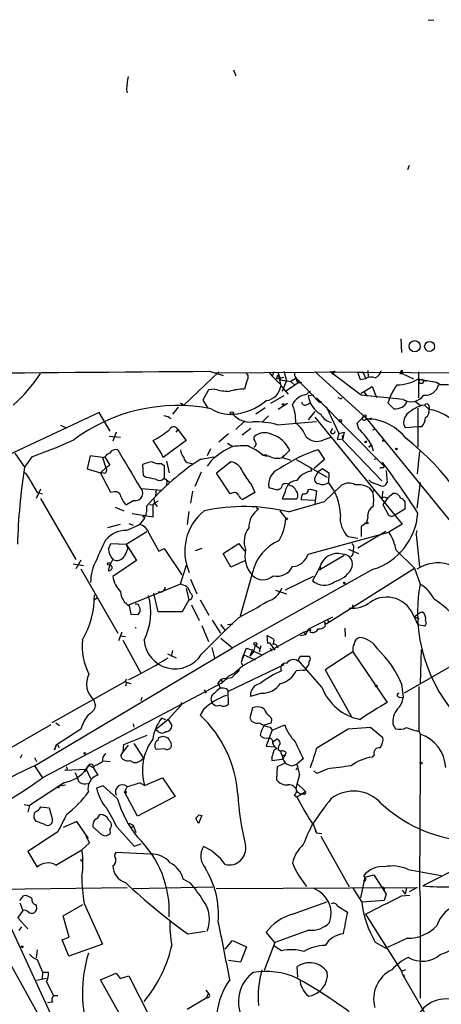
# Model space of a CAD drawing. Extents: x 0 to 1109, y 1533 to 2439.
# Drawn here: x 154 to 220, y 2283 to 2436 of the extents above; entities that cross this region are included whole.
import ezdxf

# ---------------------------------------------------------------- set-up
doc = ezdxf.new("R2010")
doc.units = 0
doc.header["$MEASUREMENT"] = 0
doc.layers.add('MAIN', color=5, linetype='CONTINUOUS')

msp = doc.modelspace()

# ---------------------------------------------------------------- linework, layer by layer
at = {"layer": 'MAIN'}
for p, q in [((217.8473, 2435.9168), (218.694, 2435.8321)), ((187.6213, 2428.1275), (187.96, 2427.1961)), ((171.0267, 2424.9948), (171.1113, 2424.5715)), ((214.884, 2413.3108), (214.63, 2412.6335)), ((213.614, 2386.3868), (213.6987, 2384.2701)), ((179.9167, 2376.1421), (185.3353, 2381.3068)), ((183.896, 2381.3915), (186.0127, 2380.7141)), ((184.658, 2381.1375), (207.6873, 2381.3068)), ((193.1247, 2381.2221), (193.6327, 2380.6295)), ((193.8867, 2381.3068), (193.6327, 2380.6295)), ((193.8867, 2381.3068), (193.6327, 2380.6295)), ((194.4793, 2381.2221), (194.9027, 2380.0368)), ((195.4107, 2381.3915), (195.834, 2379.9521)), ((200.3213, 2381.3068), (208.1953, 2374.1101)), ((202.6073, 2381.3068), (203.3693, 2381.3915)), ((207.4333, 2377.6661), (202.6073, 2381.3068)), ((203.3693, 2381.3915), (202.946, 2380.8835)), ((206.9253, 2381.2221), (225.552, 2381.1375)), ((207.3487, 2380.0368), (206.9253, 2381.2221)), ((207.6873, 2381.3068), (208.1107, 2380.2908)), ((208.4493, 2381.4761), (208.534, 2380.5448)), ((213.7833, 2381.2221), (213.7833, 2381.0528)), ((216.3233, 2381.3068), (216.3233, 2377.2428)), ((189.738, 2380.0368), (189.3147, 2378.5975)), ((193.6327, 2380.6295), (194.818, 2379.4441)), ((194.3947, 2380.5448), (194.2253, 2380.2061)), ((194.2253, 2380.2061), (195.4107, 2380.4601)), ((194.6487, 2380.4601), (194.9873, 2379.1055)), ((194.9027, 2380.0368), (196.5113, 2379.7828)), ((195.834, 2379.9521), (195.1567, 2378.2588)), ((197.9507, 2379.7828), (195.834, 2378.3435)), ((197.358, 2380.2908), (196.5113, 2379.7828)), ((196.5113, 2379.7828), (197.1887, 2379.1901)), ((197.358, 2380.2908), (200.914, 2376.5655)), ((208.1107, 2380.2061), (207.3487, 2380.0368)), ((213.4447, 2381.0528), (213.7833, 2381.0528)), ((213.7833, 2381.0528), (215.5613, 2380.2061)), ((216.3233, 2380.2061), (217.5933, 2379.8675)), ((217.0007, 2380.0368), (219.1173, 2379.6981)), ((218.3553, 2379.8675), (219.1173, 2379.6981)), ((219.1173, 2379.6981), (219.6253, 2379.3595)), ((183.7267, 2378.5128), (182.88, 2376.9041)), ((184.7427, 2378.5975), (183.7267, 2378.5128)), ((194.9873, 2379.1055), (196.088, 2377.8355)), ((198.9667, 2377.7508), (199.5593, 2378.3435)), ((207.4333, 2378.0048), (209.1267, 2379.0208)), ((207.4333, 2378.0048), (207.8567, 2378.1741)), ((207.8567, 2378.1741), (208.3647, 2377.4968)), ((209.1267, 2379.0208), (209.804, 2377.3275)), ((220.98, 2379.2748), (219.456, 2379.2748)), ((182.88, 2376.9041), (183.642, 2375.6341)), ((195.4107, 2377.5815), (193.3787, 2376.3961)), ((200.0673, 2377.6661), (199.2207, 2377.5815)), ((200.4907, 2377.2428), (210.9893, 2366.6595)), ((200.914, 2376.5655), (201.2527, 2376.7348)), ((204.1313, 2377.1581), (203.8773, 2377.2428)), ((213.9527, 2376.9888), (207.4333, 2377.6661)), ((214.5453, 2376.5655), (214.376, 2376.9041)), ((215.8153, 2376.7348), (216.662, 2376.0575)), ((178.2233, 2374.7028), (179.07, 2375.8035)), ((179.4087, 2376.4808), (179.9167, 2376.1421)), ((192.532, 2375.7188), (191.0927, 2374.7028)), ((196.0033, 2376.3961), (194.564, 2375.4648)), ((199.0513, 2376.2268), (199.5593, 2376.4808)), ((200.2367, 2375.1261), (199.2207, 2373.8561)), ((201.168, 2376.4808), (200.914, 2376.5655)), ((202.0147, 2375.8881), (203.962, 2371.7395)), ((211.582, 2376.4808), (212.5133, 2375.5495)), ((216.2387, 2375.6341), (216.2387, 2369.6228)), ((217.2547, 2376.1421), (216.662, 2376.0575)), ((217.2547, 2376.1421), (218.0167, 2375.4648)), ((217.932, 2376.1421), (218.0167, 2375.4648)), ((166.7933, 2374.9568), (144.3567, 2364.5428)), ((168.4867, 2372.0781), (166.7933, 2374.9568)), ((177.8847, 2374.0255), (177.546, 2374.3641)), ((187.0287, 2374.7028), (187.5367, 2374.7028)), ((187.5367, 2374.7028), (187.8753, 2374.3641)), ((189.3993, 2373.6868), (187.96, 2372.3321)), ((193.04, 2374.4488), (192.1087, 2373.5175)), ((194.3947, 2373.0941), (200.4907, 2373.6021)), ((200.2367, 2374.2795), (213.7833, 2357.6848)), ((206.8407, 2373.3481), (207.8567, 2374.3641)), ((208.1953, 2374.1101), (208.788, 2374.0255)), ((208.1953, 2374.1101), (227.33, 2350.6575)), ((160.782, 2373.0095), (161.7133, 2372.5861)), ((178.9853, 2372.3321), (178.6467, 2371.9088)), ((178.9853, 2372.3321), (180.2553, 2370.6388)), ((190.3307, 2372.5015), (188.976, 2371.4855)), ((202.692, 2371.9088), (203.0307, 2372.5015)), ((207.0947, 2372.4168), (206.8407, 2373.3481)), ((209.6347, 2372.4168), (209.2113, 2372.2475)), ((216.2387, 2372.7555), (214.2913, 2372.5861)), ((216.8313, 2372.7555), (216.2387, 2372.7555)), ((168.3173, 2371.3161), (170.0953, 2371.1468)), ((169.418, 2371.9088), (168.91, 2370.5541)), ((176.4453, 2368.6068), (175.1753, 2370.6388)), ((180.2553, 2370.6388), (176.6993, 2368.0141)), ((186.8593, 2371.6548), (185.3353, 2370.3848)), ((190.8387, 2370.8081), (190.8387, 2371.2315)), ((201.5913, 2370.7235), (202.8613, 2371.2315)), ((203.962, 2371.7395), (203.708, 2370.8081)), ((203.708, 2370.8081), (204.5547, 2370.8928)), ((203.962, 2371.7395), (204.8087, 2371.9088)), ((204.47, 2371.4008), (204.5547, 2370.8928)), ((204.8087, 2371.9088), (204.5547, 2370.7235)), ((204.5547, 2370.7235), (210.6507, 2364.3735)), ((207.9413, 2370.3848), (208.28, 2370.5541)), ((208.28, 2370.5541), (207.9413, 2370.3848)), ((208.28, 2370.3848), (208.28, 2370.5541)), ((184.0653, 2369.3688), (183.5573, 2368.2681)), ((186.69, 2370.2155), (187.5367, 2369.7075)), ((196.342, 2369.1148), (195.2413, 2368.0141)), ((200.7447, 2369.1995), (201.7607, 2367.6755)), ((208.6187, 2369.6228), (209.042, 2369.9615)), ((209.042, 2369.9615), (208.6187, 2369.6228)), ((209.042, 2369.9615), (209.296, 2369.0301)), ((153.67, 2368.6915), (155.194, 2366.4901)), ((156.2947, 2368.0988), (155.194, 2366.4901)), ((165.354, 2368.2681), (164.9307, 2366.2361)), ((167.3013, 2368.0141), (165.354, 2368.2681)), ((167.3013, 2368.0141), (167.64, 2368.0988)), ((167.3013, 2368.0141), (167.8093, 2366.4055)), ((167.64, 2368.0988), (168.402, 2366.8288)), ((176.6993, 2368.0141), (176.4453, 2368.6068)), ((182.5413, 2367.7601), (184.5733, 2368.0988)), ((184.15, 2367.5061), (183.5573, 2366.6595)), ((192.786, 2368.3528), (192.1087, 2368.4375)), ((195.072, 2367.9295), (195.4953, 2368.3528)), ((195.2413, 2368.0141), (196.5113, 2367.5908)), ((197.358, 2367.6755), (202.184, 2364.9661)), ((201.7607, 2367.6755), (200.152, 2366.3208)), ((209.4653, 2367.7601), (209.9733, 2367.8448)), ((216.4927, 2368.9455), (216.154, 2365.4741)), ((164.9307, 2366.2361), (166.9627, 2365.6435)), ((166.9627, 2365.6435), (167.8093, 2366.4055)), ((168.402, 2366.8288), (167.8093, 2366.4055)), ((173.6513, 2365.1355), (173.5667, 2366.9135)), ((176.4453, 2367.0828), (176.8687, 2366.7441)), ((176.8687, 2366.7441), (176.8687, 2364.7968)), ((177.2073, 2367.4215), (177.6307, 2365.6435)), ((180.7633, 2367.1675), (181.356, 2366.9981)), ((187.198, 2367.3368), (184.9967, 2365.5588)), ((186.944, 2367.1675), (187.198, 2367.3368)), ((199.644, 2366.3208), (199.7287, 2365.8975)), ((200.7447, 2365.8128), (201.422, 2366.3208)), ((201.422, 2366.3208), (202.438, 2365.6435)), ((210.9047, 2366.4055), (210.9893, 2366.6595)), ((211.328, 2365.9821), (211.4973, 2364.1195)), ((156.0407, 2364.4581), (157.1413, 2362.5955)), ((167.4707, 2365.5588), (166.9627, 2365.6435)), ((168.5713, 2362.5955), (166.9627, 2365.6435)), ((174.0747, 2364.8815), (173.6513, 2365.1355)), ((176.8687, 2364.7968), (177.8, 2364.1195)), ((182.626, 2365.7281), (181.61, 2363.5268)), ((187.1133, 2362.3415), (184.9967, 2365.5588)), ((200.7447, 2365.8128), (200.2367, 2364.8815)), ((202.438, 2365.6435), (202.3533, 2364.1195)), ((208.6187, 2364.5428), (209.042, 2364.1195)), ((157.6493, 2363.1035), (156.972, 2361.6641)), ((173.3127, 2363.1881), (176.4453, 2362.9341)), ((175.5987, 2363.0188), (175.514, 2362.0875)), ((177.292, 2364.3735), (177.2073, 2363.7808)), ((190.4153, 2363.7808), (190.9233, 2362.5955)), ((194.4793, 2362.9341), (193.1247, 2363.2728)), ((194.7333, 2363.1035), (194.4793, 2362.9341)), ((196.4267, 2363.6115), (196.1727, 2363.8655)), ((199.2207, 2363.0188), (199.5593, 2363.1035)), ((199.5593, 2363.1035), (200.4907, 2362.8495)), ((201.7607, 2361.1561), (204.3853, 2363.6961)), ((208.6187, 2363.3575), (209.2113, 2362.6801)), ((210.4813, 2363.6115), (209.042, 2364.1195)), ((209.2113, 2362.6801), (209.55, 2363.0188)), ((216.5773, 2364.1195), (216.0693, 2360.1401)), ((157.1413, 2362.5955), (157.988, 2362.3415)), ((157.6493, 2361.6641), (163.1527, 2352.1815)), ((169.164, 2362.6801), (168.5713, 2362.5955)), ((175.26, 2361.5795), (175.3447, 2360.9021)), ((181.2713, 2362.7648), (180.9327, 2360.9021)), ((187.5367, 2362.5108), (187.1133, 2362.3415)), ((190.9233, 2362.5955), (189.0607, 2361.4948)), ((195.6647, 2362.6801), (195.1567, 2361.5795)), ((195.1567, 2361.5795), (197.4427, 2361.5795)), ((200.2367, 2361.3255), (198.12, 2361.4101)), ((200.4907, 2362.8495), (200.2367, 2360.8175)), ((210.82, 2362.7648), (210.6507, 2361.7488)), ((210.6507, 2361.7488), (211.074, 2361.9181)), ((211.582, 2361.7488), (210.82, 2360.7328)), ((211.836, 2362.0028), (212.344, 2362.4261)), ((169.2487, 2360.3095), (170.6033, 2359.7168)), ((172.1273, 2361.3255), (171.0267, 2360.6481)), ((174.5827, 2360.7328), (175.1753, 2360.6481)), ((175.1753, 2360.6481), (175.3447, 2360.9021)), ((175.1753, 2358.7855), (175.1753, 2360.6481)), ((175.9373, 2361.2408), (175.3447, 2360.9021)), ((175.3447, 2360.9021), (175.768, 2360.3941)), ((191.1773, 2360.2248), (191.516, 2359.9708)), ((196.1727, 2359.5475), (201.7607, 2361.1561)), ((210.82, 2360.7328), (211.6667, 2359.0395)), ((214.2067, 2359.9708), (212.7673, 2359.1241)), ((214.2067, 2361.1561), (214.2067, 2359.9708)), ((171.8733, 2359.2935), (175.1753, 2358.7855)), ((173.736, 2359.1241), (173.482, 2358.7008)), ((180.6787, 2359.6321), (180.4247, 2357.6001)), ((194.818, 2359.7168), (195.7493, 2358.5315)), ((208.4493, 2358.7008), (208.28, 2357.9388)), ((212.1747, 2358.8701), (212.7673, 2359.1241)), ((170.0107, 2357.6001), (168.0633, 2357.0921)), ((170.942, 2356.6688), (172.8893, 2357.5155)), ((171.3653, 2357.7695), (172.0427, 2357.5155)), ((208.28, 2357.9388), (207.4333, 2357.2615)), ((207.4333, 2357.2615), (207.4333, 2355.7375)), ((213.7833, 2357.6848), (211.7513, 2356.4148)), ((170.942, 2354.5521), (174.1593, 2356.4995)), ((174.498, 2356.2455), (176.022, 2353.4515)), ((199.2207, 2353.0281), (211.7513, 2356.4148)), ((205.4013, 2355.7375), (206.9253, 2355.4835)), ((211.2433, 2356.4995), (206.9253, 2353.9595)), ((215.9847, 2356.0761), (216.154, 2356.6688)), ((215.9847, 2356.0761), (216.4927, 2351.0808)), ((168.2327, 2353.7901), (168.5713, 2354.6368)), ((168.5713, 2354.6368), (170.942, 2354.5521)), ((170.942, 2354.5521), (171.196, 2353.8748)), ((170.942, 2354.5521), (172.5507, 2352.0121)), ((176.022, 2353.4515), (176.8687, 2353.8748)), ((176.8687, 2353.8748), (179.578, 2349.8108)), ((182.7107, 2353.8748), (181.6947, 2353.5361)), ((186.0127, 2353.1128), (188.468, 2354.6368)), ((188.468, 2354.6368), (189.3147, 2353.4515)), ((205.486, 2353.7901), (207.01, 2353.1128)), ((168.4867, 2351.3348), (168.91, 2352.1815)), ((187.198, 2350.9961), (186.0127, 2353.1128)), ((204.8087, 2352.7741), (200.9987, 2350.5728)), ((212.852, 2353.6208), (215.7307, 2350.8268)), ((162.7293, 2351.5041), (164.338, 2351.2501)), ((163.9147, 2352.0968), (163.1527, 2350.7421)), ((163.9147, 2350.7421), (169.672, 2340.7515)), ((168.4867, 2351.5041), (168.148, 2350.4881)), ((172.5507, 2352.0121), (168.91, 2349.5568)), ((180.2553, 2351.2501), (179.324, 2348.3715)), ((189.484, 2352.0121), (187.198, 2350.9961)), ((209.296, 2350.6575), (187.452, 2338.4655)), ((200.9987, 2350.9961), (199.898, 2348.8795)), ((202.438, 2342.4448), (215.7307, 2350.8268)), ((215.7307, 2350.8268), (216.5773, 2348.3715)), ((180.9327, 2349.1335), (181.9487, 2346.8475)), ((190.5847, 2350.1495), (188.6373, 2343.3761)), ((199.9827, 2349.5568), (195.6647, 2347.4401)), ((171.3653, 2345.1541), (178.6467, 2348.1175)), ((178.6467, 2348.1175), (179.324, 2348.3715)), ((180.2553, 2347.6941), (180.6787, 2345.9161)), ((165.9467, 2345.9161), (166.4547, 2346.2548)), ((175.9373, 2344.0535), (175.26, 2346.9321)), ((194.1407, 2347.4401), (195.834, 2346.8475)), ((171.45, 2344.9848), (171.704, 2343.7148)), ((180.6787, 2345.9161), (179.6627, 2344.0535)), ((181.102, 2345.1541), (182.2873, 2342.6988)), ((182.4567, 2345.9161), (183.8113, 2343.5455)), ((205.5707, 2344.6461), (206.1633, 2344.5615)), ((206.0787, 2345.1541), (206.1633, 2344.5615)), ((171.704, 2343.7148), (172.8047, 2343.6301)), ((179.6627, 2344.0535), (175.9373, 2344.0535)), ((188.468, 2343.2068), (186.3513, 2341.1748)), ((199.3053, 2341.4288), (203.0307, 2343.2915)), ((215.646, 2343.2915), (216.4927, 2343.8841)), ((215.646, 2343.2915), (216.408, 2343.0375)), ((215.646, 2343.2915), (216.2387, 2342.0215)), ((216.4927, 2343.8841), (216.916, 2344.0535)), ((182.7107, 2341.9368), (183.7267, 2339.4815)), ((184.3193, 2342.7835), (185.5893, 2340.7515)), ((185.5893, 2342.1061), (186.3513, 2341.1748)), ((186.69, 2342.1061), (187.5367, 2342.1908)), ((201.7607, 2342.4448), (202.0147, 2342.1908)), ((201.7607, 2342.4448), (202.0147, 2342.1908)), ((201.7607, 2342.4448), (201.8453, 2341.8521)), ((202.0147, 2342.1908), (202.438, 2342.4448)), ((202.184, 2342.8681), (202.438, 2342.4448)), ((204.8933, 2341.5135), (204.978, 2340.2435)), ((217.3393, 2341.8521), (216.2387, 2342.0215)), ((170.2647, 2340.9208), (169.7567, 2339.5661)), ((170.0107, 2340.3281), (170.8573, 2340.2435)), ((182.626, 2337.4495), (186.3513, 2341.1748)), ((185.674, 2339.9895), (187.452, 2338.4655)), ((198.5433, 2340.9208), (189.0607, 2335.6715)), ((192.9553, 2339.1428), (192.8707, 2340.4128)), ((192.8707, 2340.4128), (193.8867, 2339.8201)), ((198.7973, 2340.4975), (197.9507, 2340.3281)), ((198.5433, 2340.9208), (199.644, 2341.3441)), ((198.5433, 2340.9208), (198.7973, 2340.4975)), ((198.7973, 2340.4975), (199.3053, 2341.4288)), ((199.644, 2341.3441), (199.4747, 2341.0055)), ((156.718, 2320.1775), (187.452, 2338.4655)), ((170.434, 2339.6508), (173.228, 2334.5708)), ((184.2347, 2338.5501), (184.658, 2336.8568)), ((191.008, 2338.8888), (190.754, 2338.0421)), ((191.008, 2338.8888), (191.6853, 2338.3808)), ((191.8547, 2338.8041), (191.6007, 2337.7881)), ((193.2093, 2339.2275), (192.9553, 2339.1428)), ((193.2093, 2339.2275), (194.056, 2338.1268)), ((193.294, 2338.4655), (193.548, 2337.9575)), ((194.3947, 2338.6348), (194.564, 2338.4655)), ((177.3767, 2337.5341), (178.7313, 2336.9415)), ((178.1387, 2338.0421), (177.9693, 2337.1108)), ((189.23, 2337.3648), (188.8067, 2336.1795)), ((189.5687, 2338.3808), (188.8913, 2336.7721)), ((189.23, 2337.3648), (191.008, 2336.6028)), ((190.754, 2338.0421), (189.5687, 2338.3808)), ((190.5, 2338.0421), (190.1613, 2337.1955)), ((190.8387, 2337.9575), (190.1613, 2337.1955)), ((190.5, 2338.0421), (192.024, 2337.3648)), ((197.612, 2336.4335), (197.9507, 2337.1955)), ((197.9507, 2337.1955), (199.39, 2337.1955)), ((206.1633, 2337.8728), (201.8453, 2335.0788)), ((206.1633, 2337.8728), (211.4973, 2329.9988)), ((225.8907, 2338.2115), (214.122, 2331.4381)), ((216.7467, 2338.2115), (216.5773, 2332.9621)), ((195.4107, 2335.8408), (186.7747, 2331.6921)), ((189.0607, 2335.6715), (187.7907, 2334.5708)), ((188.8067, 2336.1795), (189.0607, 2335.6715)), ((188.8067, 2336.1795), (189.0607, 2335.6715)), ((201.3373, 2332.3695), (197.6967, 2336.5181)), ((186.8593, 2334.0628), (185.8433, 2333.0468)), ((186.2667, 2333.7241), (187.3673, 2333.8935)), ((187.3673, 2334.3168), (186.8593, 2334.0628)), ((187.3673, 2333.8935), (188.5527, 2334.9941)), ((187.3673, 2334.3168), (187.7907, 2334.5708)), ((198.4587, 2334.9941), (197.358, 2334.9095)), ((201.8453, 2335.0788), (205.9093, 2327.8821)), ((185.8433, 2333.0468), (157.988, 2318.3148)), ((170.7727, 2333.2161), (159.4273, 2326.8661)), ((171.0267, 2333.6395), (170.7727, 2333.2161)), ((170.7727, 2333.2161), (171.704, 2332.9621)), ((171.0267, 2333.0468), (170.8573, 2332.5388)), ((185.166, 2332.9621), (185.7587, 2333.6395)), ((185.166, 2332.9621), (185.5893, 2332.2001)), ((186.2667, 2333.7241), (185.7587, 2333.6395)), ((185.7587, 2333.6395), (185.8433, 2333.0468)), ((186.2667, 2333.7241), (186.6053, 2333.5548)), ((213.6987, 2332.8775), (213.9527, 2330.7608)), ((216.408, 2332.4541), (216.408, 2325.5961)), ((183.0493, 2331.9461), (183.388, 2331.4381)), ((186.5207, 2332.1155), (186.7747, 2331.6921)), ((186.8593, 2329.7448), (186.7747, 2331.6921)), ((192.024, 2331.4381), (190.246, 2330.9301)), ((213.36, 2330.8455), (213.9527, 2330.7608)), ((165.9467, 2330.3375), (166.2007, 2329.4061)), ((173.3973, 2330.7608), (173.228, 2330.2528)), ((179.4933, 2329.5755), (177.4613, 2327.3741)), ((179.4933, 2329.9988), (179.4933, 2329.5755)), ((179.4933, 2329.9988), (179.4933, 2329.5755)), ((182.9647, 2328.8981), (182.4567, 2328.0515)), ((190.5847, 2329.1521), (190.1613, 2327.6281)), ((192.4473, 2328.8981), (192.1087, 2329.1521)), ((159.258, 2326.5275), (148.6747, 2320.4315)), ((160.02, 2326.8661), (160.6127, 2326.4428)), ((172.0427, 2326.6968), (172.1273, 2326.1888)), ((177.4613, 2327.3741), (175.514, 2325.7655)), ((177.1227, 2327.2895), (176.4453, 2327.5435)), ((177.4613, 2327.3741), (178.054, 2326.4428)), ((192.4473, 2326.5275), (193.4633, 2326.8661)), ((193.6327, 2325.6808), (195.58, 2326.5275)), ((212.344, 2326.6121), (212.7673, 2325.9348)), ((163.9147, 2325.8501), (160.1047, 2323.3948)), ((170.6033, 2323.4795), (174.244, 2324.9188)), ((175.9373, 2325.5115), (175.514, 2325.7655)), ((176.6993, 2324.7495), (177.3767, 2324.5801)), ((193.6327, 2325.7655), (192.7013, 2323.2255)), ((193.294, 2326.1888), (193.6327, 2325.6808)), ((200.5753, 2322.9715), (205.4013, 2325.9348)), ((205.4013, 2325.9348), (208.8727, 2326.1888)), ((208.8727, 2326.1888), (210.82, 2324.5801)), ((215.9847, 2325.5961), (216.408, 2325.5961)), ((216.408, 2325.5961), (216.5773, 2325.0881)), ((216.5773, 2325.0881), (216.5773, 2320.6008)), ((160.1047, 2323.3948), (159.8507, 2322.6328)), ((159.8507, 2322.6328), (160.1047, 2323.3948)), ((160.4433, 2323.2255), (160.528, 2322.9715)), ((170.5187, 2322.3788), (170.6033, 2323.4795)), ((171.2807, 2323.3948), (170.5187, 2322.3788)), ((172.1273, 2323.6488), (173.6513, 2321.3628)), ((175.9373, 2324.1568), (176.022, 2324.5801)), ((177.8847, 2323.8181), (177.9693, 2323.1408)), ((192.7013, 2323.2255), (193.9713, 2323.1408)), ((193.7173, 2323.9028), (194.31, 2324.3261)), ((193.7173, 2323.6488), (193.7173, 2323.9875)), ((193.7173, 2323.9028), (193.7173, 2323.6488)), ((154.7707, 2321.8708), (154.5167, 2321.3628)), ((170.5187, 2322.3788), (170.0953, 2321.7861)), ((176.9533, 2322.8021), (175.6833, 2322.7175)), ((194.564, 2322.7175), (194.9027, 2322.4635)), ((195.1567, 2321.7861), (195.6647, 2321.8708)), ((195.6647, 2321.8708), (195.1567, 2321.1935)), ((195.7493, 2322.2941), (195.6647, 2321.8708)), ((209.4653, 2321.8708), (209.1267, 2321.5321)), ((156.718, 2321.4475), (157.0567, 2320.8548)), ((156.718, 2320.1775), (157.988, 2318.3148)), ((165.1847, 2320.2621), (164.5073, 2319.2461)), ((164.7613, 2319.6695), (165.1847, 2320.2621)), ((165.1847, 2320.2621), (165.862, 2319.9235)), ((166.2007, 2320.2621), (165.862, 2319.9235)), ((167.386, 2320.9395), (168.4867, 2320.8548)), ((173.228, 2321.0241), (173.6513, 2321.3628)), ((193.548, 2321.4475), (193.548, 2321.0241)), ((193.548, 2321.0241), (195.1567, 2321.1935)), ((195.4953, 2320.5161), (194.3947, 2320.0081)), ((196.6807, 2320.1775), (197.4427, 2320.4315)), ((198.4587, 2321.2781), (197.4427, 2320.4315)), ((216.5773, 2320.6008), (216.4927, 2301.2968)), ((161.4593, 2319.5001), (164.7613, 2319.6695)), ((161.798, 2319.5001), (161.4593, 2319.5001)), ((162.9833, 2319.1615), (163.322, 2318.5688)), ((164.7613, 2319.6695), (165.4387, 2318.2301)), ((165.862, 2319.9235), (166.5393, 2318.7381)), ((194.3947, 2320.0081), (194.31, 2317.9761)), ((197.5273, 2319.8388), (197.2733, 2319.5001)), ((197.866, 2318.8228), (197.2733, 2316.7061)), ((200.5753, 2318.9921), (200.0673, 2319.4155)), ((202.184, 2319.6695), (200.5753, 2318.9921)), ((161.29, 2317.5528), (160.6127, 2317.0448)), ((160.6127, 2317.0448), (161.544, 2317.2141)), ((163.322, 2318.5688), (163.576, 2317.8068)), ((164.6767, 2317.3835), (165.2693, 2317.4681)), ((173.8207, 2317.1295), (173.0587, 2317.5528)), ((173.8207, 2317.1295), (176.6147, 2318.3148)), ((176.6147, 2318.3148), (178.562, 2315.4361)), ((197.4427, 2317.4681), (198.7973, 2316.1981)), ((160.6127, 2317.0448), (155.956, 2313.9968)), ((160.4433, 2316.7061), (160.274, 2316.7908)), ((167.386, 2317.0448), (166.37, 2316.7061)), ((169.5873, 2315.0975), (167.386, 2317.0448)), ((171.1113, 2316.9601), (170.688, 2316.1135)), ((172.72, 2312.3881), (170.688, 2316.1135)), ((197.0193, 2315.6055), (197.4427, 2315.3515)), ((197.2733, 2316.7061), (197.4427, 2316.1981)), ((197.4427, 2316.1981), (198.12, 2315.7748)), ((197.4427, 2315.3515), (198.7973, 2316.1981)), ((198.5433, 2315.7748), (198.12, 2315.7748)), ((155.1093, 2314.1661), (155.956, 2313.9968)), ((155.956, 2313.9968), (155.702, 2312.9808)), ((178.562, 2315.4361), (172.72, 2312.3881)), ((157.734, 2313.8275), (159.004, 2313.6581)), ((159.004, 2313.6581), (159.512, 2311.7955)), ((182.2873, 2312.5575), (181.7793, 2312.0495)), ((182.2873, 2312.5575), (181.7793, 2312.0495)), ((182.7107, 2312.4728), (182.2027, 2311.2028)), ((182.2873, 2312.5575), (182.7107, 2312.4728)), ((157.0567, 2311.5415), (156.718, 2311.8801)), ((163.322, 2311.5415), (161.2053, 2310.6101)), ((165.1, 2308.9168), (163.322, 2311.5415)), ((171.45, 2311.2875), (172.0427, 2310.9488)), ((172.0427, 2310.9488), (172.466, 2309.8481)), ((182.2027, 2311.2028), (181.7793, 2312.0495)), ((160.3587, 2309.9328), (155.702, 2306.8848)), ((167.132, 2309.5095), (165.7773, 2310.6948)), ((168.402, 2310.2715), (168.4867, 2309.6788)), ((169.5027, 2310.6948), (172.212, 2307.7315)), ((200.0673, 2310.8641), (200.4907, 2309.7635)), ((200.3213, 2310.1021), (200.4907, 2309.7635)), ((200.4907, 2309.7635), (201.3373, 2309.6788)), ((165.2693, 2308.2395), (164.084, 2307.1388)), ((164.6767, 2309.2555), (165.2693, 2308.2395)), ((172.212, 2307.7315), (173.3127, 2308.0701)), ((201.168, 2309.2555), (205.5707, 2301.3815)), ((231.14, 2308.6628), (217.0007, 2301.5508)), ((155.702, 2306.8848), (157.1413, 2304.4295)), ((160.02, 2304.7681), (164.084, 2307.1388)), ((174.752, 2306.4615), (169.3333, 2306.7155)), ((214.7147, 2304.0908), (219.8793, 2303.1595)), ((180.9327, 2301.9741), (179.832, 2302.5668)), ((208.026, 2302.9055), (207.3487, 2299.6881)), ((208.1107, 2302.7361), (207.8567, 2303.1595)), ((208.026, 2302.9055), (209.3807, 2303.2441)), ((209.3807, 2303.2441), (211.328, 2300.2808)), ((151.2147, 2301.0428), (171.1113, 2301.2968)), ((172.0427, 2301.1275), (184.404, 2301.3815)), ((184.912, 2301.1275), (216.154, 2301.2968)), ((206.0787, 2301.2968), (207.518, 2299.0108)), ((211.328, 2300.2808), (210.9893, 2299.2648)), ((213.7833, 2300.8735), (214.2913, 2300.2808)), ((214.4607, 2301.2968), (214.2913, 2300.2808)), ((216.154, 2301.2968), (214.884, 2300.6195)), ((216.4927, 2301.2968), (216.5773, 2299.4341)), ((154.432, 2299.2648), (155.0247, 2300.0268)), ((154.432, 2298.9261), (154.94, 2297.7408)), ((164.4227, 2298.8415), (167.3013, 2292.4915)), ((196.7653, 2297.1481), (202.0993, 2299.0955)), ((210.9893, 2299.2648), (207.518, 2299.0108)), ((213.6987, 2300.0268), (214.9687, 2300.1115)), ((216.5773, 2299.4341), (216.5773, 2284.1095)), ((151.5533, 2298.3335), (160.6127, 2278.6908)), ((154.94, 2297.7408), (154.0933, 2296.5555)), ((156.972, 2298.5875), (157.0567, 2297.9101)), ((161.2053, 2296.8941), (164.2533, 2298.6721)), ((203.7927, 2298.4181), (205.3167, 2297.4868)), ((154.178, 2296.5555), (155.702, 2294.8621)), ((162.1367, 2293.5921), (161.2053, 2296.8941)), ((208.1107, 2297.1481), (208.28, 2296.8941)), ((208.1107, 2297.1481), (213.6987, 2288.3428)), ((149.5213, 2295.6241), (157.48, 2281.3155)), ((154.3473, 2294.6081), (154.7707, 2295.2008)), ((180.5093, 2294.1001), (183.2187, 2294.5235)), ((194.056, 2292.7455), (192.7013, 2294.3541)), ((199.3053, 2294.6928), (194.056, 2292.7455)), ((161.036, 2293.1688), (162.1367, 2293.5921)), ((162.052, 2290.6288), (161.036, 2293.1688)), ((186.3513, 2291.7295), (187.452, 2293.0841)), ((187.452, 2293.0841), (189.6533, 2292.0681)), ((194.056, 2292.7455), (192.3627, 2288.4275)), ((209.6347, 2292.8301), (211.2433, 2291.8988)), ((214.63, 2293.4228), (211.2433, 2291.8988)), ((157.1413, 2291.6448), (156.972, 2290.3748)), ((167.3013, 2292.4915), (162.052, 2290.6288)), ((189.6533, 2292.0681), (188.722, 2289.6975)), ((195.072, 2291.4755), (193.8867, 2292.2375)), ((157.1413, 2290.1208), (157.988, 2288.1735)), ((188.722, 2289.6975), (186.8593, 2289.9515)), ((157.988, 2288.1735), (157.9033, 2287.1575)), ((157.988, 2288.1735), (158.9193, 2288.1735)), ((197.612, 2287.4115), (197.5273, 2289.0201)), ((213.6987, 2288.3428), (214.376, 2288.5968)), ((213.6987, 2288.3428), (213.7833, 2287.9195)), ((157.0567, 2286.9035), (158.5807, 2287.2421)), ((158.5807, 2286.6495), (159.6813, 2284.5328)), ((166.9627, 2286.9881), (169.418, 2288.0041)), ((171.196, 2279.4528), (166.9627, 2286.9881)), ((169.418, 2288.0041), (170.0107, 2287.1575)), ((170.0107, 2287.1575), (171.3653, 2287.5808)), ((171.3653, 2287.5808), (174.6673, 2281.0615)), ((213.7833, 2287.9195), (214.2067, 2287.4961)), ((213.7833, 2287.9195), (218.2707, 2280.2148)), ((183.3033, 2285.3795), (183.7267, 2284.8715)), ((159.512, 2283.5168), (158.75, 2283.4321)), ((159.6813, 2284.5328), (160.3587, 2284.5328)), ((180.4247, 2282.4161), (183.388, 2284.1941)), ((183.7267, 2284.8715), (183.388, 2284.1941))]:
    msp.add_line(p, q, dxfattribs=at)
for centre, radius in [((215.7403, 2385.2656), 0.8685), ((218.0549, 2385.2236), 0.7685), ((216.7607, 2379.797), 0.3392), ((187.3673, 2374.8722), 0.2394), ((195.3259, 2376.2268), 0.1197), ((204.216, 2373.6868), 0.1893), ((208.026, 2374.4489), 0.1893), ((208.915, 2373.9832), 0.1338), ((210.9046, 2370.6388), 0.1197), ((212.8943, 2369.3265), 0.1338), ((195.8763, 2358.4892), 0.1338), ((208.3646, 2357.8542), 0.1197), ((168.2749, 2351.5042), 0.2116), ((204.8086, 2348.5408), 0.1197), ((191.02, 2339.1066), 0.218), ((209.7828, 2332.56), 0.1496), ((164.5073, 2322.1248), 0.1197), ((216.7255, 2320.5797), 0.1496), ((170.8361, 2316.0924), 0.1496), ((154.8129, 2292.1105), 0.1338)]:
    msp.add_circle(centre, radius, dxfattribs=at)
for centre, radius, start, end in [((183.0992, 2424.6197), 12.0783, 168.094191, 178.220357), ((55.8188, 16569.1109), 14188.2975, 270.18008938, 270.51721381), ((198.007, 2380.9681), 0.938, 164.289525, 226.222366), ((209.0609, 2381.8053), 1.5407, 291.866325, 347.662389), ((213.4447, 2381.2645), 0.2116, 270, 36.875312), ((213.741, 2381.3491), 0.1339, 288.421413, 161.537987), ((138.9627, 2392.8816), 22.1158, 310.808141, 327.665791), ((189.2925, 2380.4847), 0.6317, 314.846083, 64.071813), ((194.5429, 2380.566), 0.1497, 314.972935, 188.140927), ((197.9231, 2380.197), 0.5728, 170.575498, 299.442198), ((209.0294, 2378.8814), 1.6121, 67.94581, 124.741908), ((213.0302, 2385.5626), 6.2878, 269.918901, 301.582609), ((187.4225, 2388.6914), 10.4436, 255.1317, 267.373921), ((189.1773, 2371.093), 7.5058, 88.951088, 107.310217), ((192.3203, 2379.4865), 2.6941, 278.130102, 351.869898), ((220.5371, 2373.6354), 9.3963, 143.117663, 162.372828), ((217.3834, 2379.7914), 2.136, 264.266186, 346.004092), ((186.7056, 2384.0896), 9.4235, 275.05973, 309.51263), ((199.2053, 2375.0542), 2.7071, 95.056465, 154.332282), ((203.1478, 2378.14), 3.9666, 188.09415, 240.058398), ((201.3373, 2376.5655), 0.1893, 116.551512, 206.578587), ((204.2583, 2377.3274), 0.2117, 233.124688, 0.027065), ((215.1889, 2379.0968), 2.4437, 239.611249, 324.164142), ((178.8958, 2349.2017), 26.8666, 78.722188, 126.7683), ((187.1947, 2380.5312), 5.8384, 238.56769, 273.358162), ((190.7971, 2373.6894), 6.4852, 356.983266, 23.032932), ((198.7226, 2376.6327), 0.5222, 187.393095, 309.000738), ((212.3303, 2379.7665), 4.221, 272.484836, 290.135029), ((212.4737, 2377.8751), 2.4508, 302.29978, 327.700221), ((218.3433, 2370.8231), 5.4293, 101.566569, 134.390327), ((217.5933, 2375.9094), 0.4109, 34.490571, 145.501532), ((216.76, 2375.278), 1.2705, 301.508236, 8.454726), ((216.9785, 2368.5806), 6.962, 25.429555, 81.423902), ((176.6385, 2372.4276), 2.0264, 52.049381, 85.882555), ((190.1894, 2377.0126), 3.5174, 221.047246, 276.4528), ((203.4146, 2375.8947), 2.5432, 207.947517, 255.473622), ((207.899, 2374.0678), 0.2993, 98.124688, 8.124688), ((208.0369, 2366.0021), 8.0585, 38.127476, 84.651918), ((215.6995, 2373.4907), 1.6737, 133.598333, 212.715892), ((215.0934, 2374.3129), 2.3336, 318.135242, 357.099095), ((162.941, 2391.9906), 24.6085, 299.81214, 306.650805), ((178.3228, 2372.0536), 0.7187, 22.800782, 164.349156), ((191.0561, 2360.4052), 13.1208, 75.258904, 92.058953), ((194.1974, 2369.3407), 5.0518, 21.980007, 52.491777), ((203.0175, 2372.0709), 0.3636, 206.473446, 14.640099), ((197.2675, 2362.623), 13.8742, 31.933374, 44.902468), ((128.1292, 2447.4658), 84.2165, 289.538589, 294.321282), ((192.4349, 2369.4677), 2.3788, 62.101352, 132.144399), ((21.703, 2285.8295), 189.2835, 26.447048, 26.676258), ((192.356, 2367.3963), 4.3407, 23.322515, 74.061131), ((200.5851, 2372.836), 2.3399, 223.292511, 295.468819), ((190.3515, 2340.0568), 39.1569, 18.037751, 52.153815), ((169.404, 2368.0279), 1.2018, 77.115438, 146.484469), ((1610.7185, 3212.9976), 1669.9132, 210.3509088, 210.5800911), ((181.3217, 2369.3178), 1.9167, 183.538667, 222.85825), ((191.6305, 2359.7036), 10.8091, 112.255379, 133.793005), ((189.2295, 2354.8929), 14.911, 87.720018, 96.518667), ((186.6136, 2361.7702), 8.64, 50.505107, 68.196497), ((190.0774, 2370.4688), 1.1506, 306.016391, 342.917772), ((207.9371, 2347.0304), 23.3066, 107.974803, 124.508282), ((208.1107, 2455.0346), 84.65, 269.885341, 270.114592), ((169.207, 2366.8703), 1.9912, 113.846208, 141.904188), ((203.836, 2334.7811), 39.2566, 122.850527, 139.109999), ((180.7845, 2368.0353), 0.8681, 181.399434, 268.600566), ((192.8442, 2369.8365), 1.5806, 218.119154, 277.116024), ((194.5216, 2370.8928), 3.014, 240.555986, 280.522146), ((244.3573, 2352.2494), 90.2934, 170.925656, 178.53866), ((167.4618, 2366.0534), 0.4947, 271.030888, 45.376725), ((175.7884, 2362.018), 5.376, 98.368243, 114.409732), ((176.0643, 2369.1288), 2.0812, 239.43521, 280.548625), ((186.8659, 2365.1086), 2.2528, 20.499189, 81.522807), ((195.6051, 2363.8446), 2.5455, 110.028876, 192.981457), ((210.7355, 2365.4733), 0.9474, 79.712462, 116.551528), ((120.4805, 2298.3098), 113.5736, 32.52706, 37.37487), ((153.8388, 2363.7805), 2.3038, 17.104923, 53.966775), ((173.4491, 2357.1316), 7.7751, 74.598685, 85.384884), ((176.0982, 2365.4573), 1.0149, 234.853494, 319.395644), ((201.1866, 2372.6527), 13.9546, 208.952432, 219.476953), ((197.5483, 2362.5745), 1.8866, 93.208806, 176.791194), ((200.1689, 2362.6634), 3.2639, 97.751014, 146.642466), ((200.8435, 2364.6134), 0.6634, 156.162913, 268.773593), ((172.368, 2362.4828), 1.1821, 258.25089, 54.245955), ((194.4312, 2363.8593), 0.8139, 291.787031, 354.465227), ((195.7768, 2363.0557), 0.9014, 63.946632, 126.446566), ((196.3081, 2362.5164), 1.1015, 17.602583, 83.818923), ((198.6915, 2362.913), 0.5397, 244.446281, 11.305768), ((201.4744, 2365.0861), 1.3064, 240.409069, 312.279294), ((195.8883, 2358.8638), 8.3318, 1.790319, 39.10927), ((205.513, 2362.0064), 2.0315, 60.86595, 123.719011), ((206.7135, 2359.3345), 4.4513, 64.658844, 92.723372), ((210.7283, 2364.3875), 0.8144, 252.343781, 340.786322), ((169.3091, 2361.8213), 0.871, 0.802575, 99.589937), ((172.3819, 2362.5111), 2.3038, 197.104923, 233.966775), ((187.7906, 2361.9181), 0.6448, 23.197424, 113.189256), ((189.3569, 2362.4685), 1.0178, 196.932197, 253.080214), ((196.5645, 2362.1588), 1.0521, 326.58937, 41.037856), ((199.4951, 2361.5161), 1.3792, 138.715594, 184.407945), ((204.1094, 2361.3465), 5.2733, 349.594862, 14.64894), ((211.4292, 2362.1923), 0.4487, 217.666685, 335.022443), ((212.4711, 2361.1986), 1.2341, 22.160931, 95.911556), ((213.3741, 2360.7845), 0.9117, 24.051816, 74.74433), ((170.9714, 2360.0913), 3.2114, 306.670788, 6.930496), ((189.2514, 2331.7556), 28.6408, 76.015526, 102.50635), ((193.3678, 2357.1477), 3.3762, 123.262695, 180.943586), ((210.0579, 2358.9548), 1.6285, 117.89471, 188.972992), ((188.1151, 2353.4496), 8.0585, 128.948732, 204.174514), ((187.3081, 2359.2181), 8.4691, 331.251804, 355.349847), ((208.0774, 2358.5749), 3.9003, 171.905215, 226.675737), ((206.3253, 2360.1465), 9.9431, 287.383656, 355.567795), ((254.2707, 2485.9546), 133.8751, 251.443666, 251.672849), ((172.6964, 2355.7532), 1.8676, 15.28337, 81.452093), ((192.8861, 2354.9266), 3.6146, 143.194459, 199.74435), ((170.8607, 2352.7169), 3.9527, 88.821456, 140.531094), ((206.0272, 2352.546), 6.9089, 8.94969, 34.053942), ((191.0948, 2342.6341), 26.4737, 151.590525, 159.057102), ((170.4928, 2353.7948), 2.2601, 180.11915, 225.54675), ((467.2456, 2226.2913), 322.3708, 156.686223, 156.915422), ((194.3031, 2352.8165), 4.9004, 169.547909, 219.097319), ((197.59, 2348.552), 7.1851, 113.427376, 167.15385), ((204.9781, 2353.4938), 1.2874, 316.328123, 9.464517), ((205.5001, 2354.0018), 0.8045, 338.38772, 52.124392), ((169.5203, 2353.411), 1.3726, 243.601088, 328.288856), ((196.5624, 2353.8583), 2.7849, 274.17811, 342.656162), ((203.8208, 2350.1848), 2.9365, 75.526963, 163.961065), ((204.5216, 2351.4369), 1.5916, 330.679309, 88.80831), ((172.3515, 2348.6315), 6.9128, 149.914731, 180.04973), ((168.3174, 2350.9114), 0.4559, 248.189256, 68.20559), ((194.4061, 2352.1678), 2.5975, 256.551711, 335.262141), ((200.9986, 2350.7845), 0.2116, 270.027065, 89.972923), ((202.0009, 2353.1827), 4.6532, 286.015418, 327.133676), ((219.3328, 2345.8022), 5.8502, 23.313816, 123.907103), ((172.8468, 2350.0435), 3.9668, 187.047621, 226.081656), ((192.1978, 2351.5095), 2.4623, 226.408575, 310.655306), ((176.2318, 2347.9405), 0.8099, 248.675497, 354.544241), ((179.1389, 2346.546), 1.8349, 12.147099, 84.210175), ((191.8286, 2349.0803), 3.5735, 286.954789, 338.641323), ((201.6968, 2350.9024), 2.707, 228.355914, 305.916108), ((240.3179, 2343.96), 24.147, 169.47331, 224.218112), ((213.7601, 2343.5481), 5.5859, 26.045775, 59.71211), ((152.5929, 2346.5623), 13.4389, 329.470125, 0.493711), ((172.6508, 2347.2413), 2.5561, 181.237423, 241.980255), ((165.3319, 2343.9751), 9.4513, 332.772074, 16.083625), ((180.7115, 2346.4476), 0.5326, 266.468634, 65.460782), ((211.388, 2341.8526), 4.4946, 18.671582, 124.029837), ((172.5506, 2344.8471), 0.4267, 7.135009, 113.374896), ((172.1856, 2344.3589), 0.9563, 310.347189, 34.467791), ((154.9566, 2408.4725), 73.3664, 297.178736, 301.116346), ((206.0165, 2349.3845), 4.7593, 264.625297, 306.879047), ((210.9047, 2333.5548), 14.7276, 32.319617, 57.680383), ((216.2218, 2343.0206), 1.2445, 345.014609, 56.095414), ((172.0812, 2341.5982), 0.394, 347.586333, 12.399465), ((200.9501, 2342.5373), 1.1273, 259.502415, 322.568995), ((216.9085, 2342.3228), 0.6381, 312.465768, 36.106598), ((199.9364, 2341.7372), 0.8651, 237.748226, 339.116071), ((207.4895, 2338.9549), 1.1614, 105.491365, 174.902047), ((206.8928, 2336.5395), 3.5462, 29.693177, 85.365973), ((173.565, 2338.7615), 9.4466, 174.08198, 207.486507), ((178.5516, 2340.0468), 4.8319, 184.701012, 327.483789), ((192.9552, 2339.5662), 0.9655, 322.127098, 15.246791), ((193.9713, 2338.6347), 0.4234, 0.013532, 126.859073), ((208.0254, 2338.2114), 1.8926, 153.425472, 190.30593), ((148.0918, 2382.6264), 54.3109, 295.37388, 302.73579), ((198.9453, 2336.7722), 0.614, 316.405547, 43.587694), ((199.3779, 2327.0216), 15.4718, 22.240081, 46.778566), ((195.7325, 2335.3328), 0.7845, 76.268462, 212.654922), ((196.927, 2335.4559), 1.1937, 54.981241, 147.639986), ((198.5574, 2335.3187), 0.3393, 253.087238, 16.928918), ((198.4841, 2336.2387), 0.9126, 295.851804, 6.929548), ((168.2292, 2332.8689), 3.4085, 153.279336, 227.959811), ((202.509, 2318.5262), 17.9923, 114.415096, 126.645902), ((194.1463, 2336.4374), 3.5566, 282.278941, 334.558195), ((192.1751, 2331.0708), 1.9342, 102.089585, 184.171514), ((192.0796, 2334.8139), 3.3762, 269.056414, 326.737305), ((208.8142, 2335.2268), 8.0042, 200.914374, 258.832837), ((189.8998, 2321.6683), 10.0183, 109.712069, 133.808136), ((185.1418, 2330.5309), 1.0281, 118.07052, 216.866554), ((187.0284, 2329.4912), 3.0674, 117.979423, 140.602432), ((185.8434, 2329.8287), 2.385, 73.501866, 96.116015), ((213.3176, 2331.1418), 0.2993, 98.124688, 278.143638), ((164.2284, 2330.0035), 2.0608, 295.020589, 343.148697), ((185.1236, 2330.4857), 0.9867, 215.40065, 292.719021), ((186.0808, 2330.4698), 1.0638, 237.210731, 317.037932), ((191.3467, 2327.544), 1.7795, 64.646013, 115.353987), ((246.8659, 2268.2276), 71.1802, 119.794342, 123.804528), ((211.4329, 2330.9478), 2.5267, 308.950205, 355.755732), ((171.3608, 2323.4396), 7.8265, 143.124831, 162.061858), ((169.4384, 2314.3283), 18.9157, 4.385742, 46.509954), ((194.917, 2329.8156), 2.6346, 200.380163, 224.566345), ((192.8115, 2327.2472), 0.755, 329.685662, 72.383404), ((216.0408, 2326.838), 3.7037, 144.613202, 183.49682), ((181.9803, 2323.3193), 6.9628, 142.649859, 171.686027), ((177.1819, 2326.3836), 0.8741, 266.116598, 3.883402), ((191.2249, 2327.8967), 1.097, 194.173054, 290.033977), ((193.8263, 2329.9749), 3.8233, 234.401002, 261.997057), ((196.3993, 2323.9167), 4.7365, 146.550151, 167.785695), ((202.0874, 2328.7106), 6.8638, 198.545553, 224.463449), ((176.53, 2326.0617), 0.8087, 222.870374, 317.129626), ((134.0165, 2493.9662), 174.5168, 283.927624, 284.156839), ((192.7436, 2325.7229), 1.2627, 219.553432, 283.576214), ((213.4204, 2327.9555), 2.1236, 252.088917, 299.331593), ((342.2276, 2706.8647), 401.6255, 251.45046, 251.679634), ((214.8032, 2319.6057), 5.7623, 3.161574, 72.068463), ((160.2317, 2323.2255), 0.2116, 0, 126.875312), ((181.7486, 2319.4408), 8.258, 143.730272, 196.253516), ((176.0642, 2323.2678), 0.6693, 161.559637, 235.310261), ((176.2398, 2323.4007), 0.8143, 111.805329, 174.446932), ((368.1305, 2451.1989), 228.9527, 213.575462, 213.804645), ((192.9612, 2323.685), 0.8144, 21.805329, 84.446932), ((195.5346, 2324.4084), 1.9697, 202.684085, 234.638839), ((194.2201, 2323.6965), 0.636, 340.052295, 81.87372), ((195.3264, 2322.8867), 0.7809, 130.61721, 192.512892), ((252.729, 2349.1572), 61.0124, 204.451486, 207.189939), ((208.5526, 2324.3168), 2.2826, 323.88866, 6.623759), ((168.296, 2321.13), 1.0321, 118.13682, 195.464975), ((171.1589, 2322.0547), 1.097, 194.173054, 290.033977), ((177.292, 2323.4793), 0.7572, 243.428181, 333.445101), ((190.8878, 2322.7576), 2.9653, 333.780595, 349.348297), ((194.3804, 2322.2237), 0.5786, 88.583743, 181.406357), ((195.1566, 2321.532), 0.9655, 52.127098, 105.246791), ((576.1564, 2448.7013), 401.6097, 198.320344, 198.549527), ((154.5393, 2336.6235), 48.0176, 339.647854, 343.482249), ((210.2455, 2322.155), 0.8304, 79.508774, 200.014941), ((276.9474, 2068.7063), 278.7344, 115.552652, 117.950079), ((165.5052, 2320.0565), 0.3808, 339.556665, 147.319923), ((165.1512, 2323.5291), 3.4314, 287.809238, 308.798798), ((172.3814, 2321.9133), 1.2278, 226.402491, 313.594129), ((196.9344, 2322.0396), 1.8793, 215.829003, 262.241562), ((193.2063, 2318.4567), 4.6741, 4.492346, 24.992604), ((331.049, 1388.5814), 939.9634, 97.6506464, 97.8798251), ((210.1335, 2314.6425), 6.9628, 98.313973, 127.350141), ((160.3973, 2322.9215), 5.4424, 279.440688, 323.306967), ((161.4592, 2319.6694), 0.3787, 333.44848, 63.414653), ((167.2116, 2316.6625), 2.1818, 107.947468, 194.57381), ((120.1859, 2370.2561), 64.2409, 295.737059, 306.046567), ((164.4437, 2318.4204), 1.0627, 215.266302, 282.664473), ((170.3852, 2316.1322), 1.1012, 48.747998, 208.571015), ((166.7536, 2334.7736), 18.3388, 283.74625, 290.109336), ((195.9034, 2319.2387), 2.033, 218.393081, 275.209738), ((196.2574, 2316.0289), 1.1972, 8.124012, 98.134163), ((245.2229, 2274.5155), 94.6976, 153.31362, 153.542749), ((151.7432, 2325.7567), 16.4741, 307.243152, 324.171871), ((172.734, 2317.9831), 6.4909, 191.346287, 221.783816), ((230.3484, 2317.9697), 42.1069, 182.987999, 193.953738), ((196.3418, 2316.5371), 1.1519, 306.026276, 342.884837), ((198.5998, 2316.0287), 0.2602, 257.454468, 40.620402), ((206.2505, 2310.4147), 5.8306, 42.25637, 126.568805), ((187.0458, 2320.3736), 18.2383, 196.815242, 218.235074), ((249.0913, 2342.5486), 58.3717, 207.770377, 212.874824), ((256.5591, 2273.1603), 68.2003, 142.054428, 146.1815), ((225.5562, 2330.446), 22.0058, 227.062999, 263.582866), ((157.8607, 2312.3458), 1.234, 149.02828, 202.173035), ((155.9977, 2314.8017), 1.9909, 293.849698, 330.704169), ((838.3604, 1972.6377), 757.2676, 153.3211999, 153.5503829), ((165.4808, 2313.1928), 1.5018, 291.503155, 338.488347), ((166.8959, 2311.1636), 1.4786, 25.299914, 90.693638), ((146.9777, 2300.3849), 24.7724, 24.594006, 32.398657), ((30.7278, 1972.6211), 361.6988, 69.328435, 69.557606), ((158.7736, 2311.6861), 0.7465, 240.962544, 8.427531), ((168.9327, 2310.5463), 3.1589, 156.705668, 177.305524), ((167.6479, 2310.9591), 1.0206, 317.640959, 55.039255), ((171.8416, 2310.8642), 0.2182, 230.913782, 22.81582), ((223.1911, 2298.5189), 26.4822, 151.591116, 159.055099), ((167.7162, 2310.3393), 1.0149, 234.853494, 319.395644), ((161.8118, 2297.5966), 15.8429, 356.845547, 46.486696), ((202.6894, 2303.5594), 6.1228, 133.706948, 165.361174), ((151.996, 2305.1068), 12.2576, 350.457759, 9.542241), ((170.0108, 2306.2075), 0.8468, 143.136869, 216.863132), ((174.9955, 2302.9031), 3.5667, 38.159302, 93.914626), ((185.2927, 2306.1651), 2.7595, 147.524508, 221.272648), ((179.6665, 2300.1997), 8.1448, 34.840684, 66.112223), ((186.9269, 2307.3819), 2.5937, 257.178404, 9.637004), ((158.7974, 2302.7565), 2.3541, 58.709816, 134.709144), ((164.1157, 2305.6148), 0.2181, 157.149781, 309.102776), ((168.5123, 2305.4454), 0.8594, 297.563862, 17.197328), ((176.0643, 2301.6355), 3.8811, 13.884072, 63.434289), ((210.307, 2310.8091), 14.6933, 202.835565, 219.484288), ((171.6767, 2304.7014), 2.7668, 180.370687, 252.772726), ((171.5141, 2297.07), 13.7812, 355.391797, 31.862332), ((210.6978, 2300.9096), 3.6241, 84.041638, 141.623889), ((212.2636, 2298.8772), 5.7611, 64.820103, 101.916727), ((188.8385, 2302.9252), 24.755, 179.653746, 189.495198), ((243.2571, 2380.0303), 106.4015, 227.122007, 233.862399), ((163.8253, 2287.2467), 22.5734, 32.422116, 40.724467), ((207.9414, 2302.5668), 0.2395, 224.983084, 45), ((220.2429, 2338.2541), 36.8462, 264.951859, 278.417592), ((198.6457, 2297.2872), 4.1251, 340.026268, 68.583151), ((210.9046, 2301.1275), 0.1893, 296.565051, 116.551512), ((155.2504, 2298.5871), 1.4573, 44.224315, 98.909672), ((157.1919, 2299.4678), 0.9074, 171.399297, 255.974477), ((178.9387, 2296.3358), 4.9614, 338.575373, 37.403198), ((203.1577, 2298.2065), 0.6693, 18.429535, 124.696778), ((222.9322, 2300.8369), 15.522, 186.756265, 211.053333), ((-508.7748, 3695.5963), 1571.4904, 297.1410059, 297.3701873), ((155.1517, 2296.9084), 0.8589, 42.329329, 104.269224), ((156.2947, 2298.0794), 0.7806, 229.395521, 347.473581), ((292.9386, 2278.1998), 89.7195, 167.586231, 169.791987), ((223.6755, 2294.0858), 4.6542, 122.872656, 163.981723), ((198.5726, 2296.0686), 20.8578, 179.592896, 190.347671), ((-61.8163, 2242.3523), 252.8165, 10.169112, 12.242691), ((198.8784, 2289.7219), 7.721, 105.883523, 143.133813), ((199.7377, 2298.4784), 3.8102, 263.483784, 316.964307), ((214.6118, 2299.8063), 6.3836, 270.163356, 315.977432), ((204.9261, 2290.5652), 3.5465, 94.638466, 150.305014), ((215.7217, 2302.6032), 12.3804, 288.792773, 312.138363), ((185.3276, 2284.9214), 21.161, 162.919208, 197.844915), ((157.92, 2296.8621), 20.6395, 320.022541, 347.29294), ((196.6374, 2284.4563), 7.1916, 74.632103, 102.572188), ((202.0208, 2285.3805), 6.9438, 91.448264, 120.053249), ((157.8193, 2292.3229), 2.3041, 216.032858, 252.887033), ((199.4352, 2286.2844), 3.3353, 34.498614, 124.89224), ((217.9109, 2283.5235), 7.602, 114.161763, 138.987501), ((216.9719, 2293.9515), 4.1127, 238.111574, 311.741483), ((155.8762, 2288.05), 3.0456, 332.623043, 2.323995), ((193.9163, 2283.5961), 5.5432, 125.856693, 262.672422), ((192.684, 2276.6902), 11.5753, 65.725559, 100.023492), ((205.604, 2284.4835), 14.165, 163.47665, 185.97583), ((198.797, 2287.8158), 3.4058, 278.583088, 6.028642), ((214.3983, 2284.0025), 5.0281, 116.24705, 195.366555), ((196.7889, 2280.2089), 11.8836, 145.217086, 199.533694), ((164.6034, 2227.4765), 68.1935, 53.076279, 61.212602), ((199.3478, 2286.5648), 1.3555, 165.530102, 218.656508), ((200.6556, 2286.5697), 2.5149, 199.793132, 237.525138), ((160.2954, 2283.9084), 0.8758, 134.52351, 206.5592), ((183.5574, 2284.5328), 0.3724, 243.421186, 63.434949), ((220.5567, 2279.1141), 4.8932, 27.440108, 207.439069)]:
    msp.add_arc(centre, radius, start, end, dxfattribs=at)

doc.saveas('drawing.dxf')
